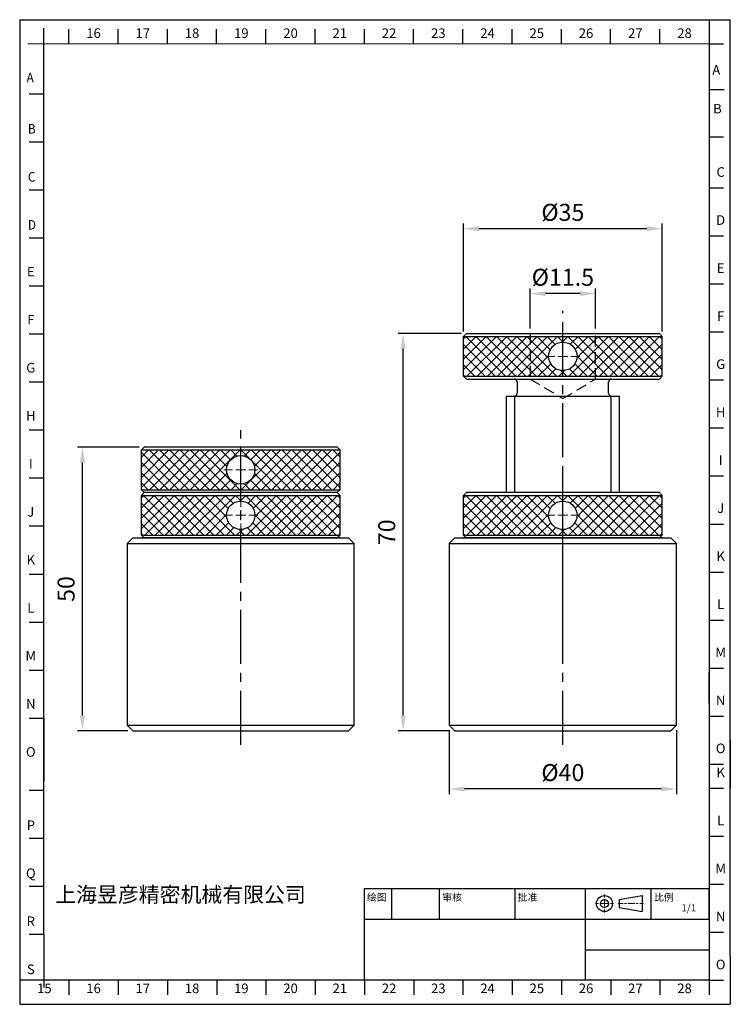
# Model space of a CAD drawing. Units: millimetres. Extents: x -37 to 88, y -48 to 125.
import ezdxf
from ezdxf.enums import TextEntityAlignment as Align

# ---------------------------------------------------------------- set-up
doc = ezdxf.new("R2010")
doc.units = ezdxf.units.MM
for name, pattern in [('CENTER2', [28.575, 19.05, -3.175, 3.175, -3.175]), ('DASHED2', [9.525, 6.35, -3.175]), ('PHANTOM2', [31.75, 15.875, -3.175, 3.175, -3.175, 3.175, -3.175])]:
    doc.linetypes.add(name, pattern=pattern)
for name, color, linetype in [('01', 4, 'Continuous'), ('BORDER', 7, 'Continuous'), ('CL', 1, 'CENTER2'), ('DASH', 8, 'DASHED2'), ('DIM', 6, 'Continuous'), ('G', 3, 'Continuous'), ('H', 2, 'Continuous'), ('L', 30, 'PHANTOM2'), ('OUT', 4, 'Continuous'), ('TXT', 3, 'Continuous'), ('W', 7, 'Continuous')]:
    doc.layers.add(name, color=color, linetype=linetype)
doc.layers.add('CLL', color=1, linetype='Continuous', lineweight=15)
doc.layers.add('DEC', color=171, linetype='Continuous', plot=False)
doc.styles.add('TXT-1', font='txt.shx', dxfattribs={"width": 0.9, "bigfont": 'chineset.shx'})
doc.dimstyles.new('ISO-25', dxfattribs={"dimscale": 1.5, "dimtxt": 2, "dimasz": 1.8, "dimexe": 0.6, "dimexo": 0.6, "dimgap": 0.66666, "dimtad": 1, "dimdec": 3, "dimdsep": 46, "dimtxsty": 'TXT-1', "dimcen": -2.5, "dimclrd": 256, "dimclre": 256, "dimclrt": 3, "dimadec": 0, "dimazin": 0, "dimtfac": 0.8, "dimtdec": 3, "dimtmove": 0, "dimatfit": 3, "dimfxl": 0.66666, "dimlwd": -1, "dimarcsym": 0})
pattern_1 = [(45, (-7759.2815, 3821.276), (-0.89802561, 0.89802561), []), (135, (-7759.2815, 3821.276), (-0.89802561, -0.89802561), [])]

# ---------------------------------------------------------------- blocks, each defined once
blk = doc.blocks.new('蓋板孔-M10')
at = {"layer": 'CLL', "ltscale": 3}
for p, q in [((0, 2.86), (0, 6)), ((-6, 0), (-2.86, 0)), ((-1.76, 0), (1.76, 0)), ((0, -1.76), (0, 1.76)), ((2.86, 0), (6, 0)), ((0, -6), (0, -2.86))]:
    blk.add_line(p, q, dxfattribs=at)
at = {"layer": 'W'}
blk.add_circle((0, 0), 5, dxfattribs=at)
blk = doc.blocks.new('*D2')
at = {"layer": 'Defpoints', "color": 0}
for p in [(40.73, 88.5), (40.73, 69.5), (75.73, 69.5)]:
    blk.add_point(p, dxfattribs=at)
at = {"layer": 'DIM', "lineweight": -2}
for p, q in [((40.73, 70.4), (40.73, 89.4)), ((75.73, 70.4), (75.73, 89.4))]:
    blk.add_line(p, q, dxfattribs=at)
at = {"layer": 'DIM'}
blk.add_line((73.03, 88.5), (43.43, 88.5), dxfattribs=at)
for points in [[(43.43, 88.95), (43.43, 88.05), (40.73, 88.5)], [(73.03, 88.95), (73.03, 88.05), (75.73, 88.5)]]:
    blk.add_solid(points, dxfattribs=at)
at = {"layer": 'DIM', "color": 3, "insert": (58.23, 90.99), "char_height": 3, "attachment_point": 5, "style": 'TXT-1'}
blk.add_mtext('%%c35', dxfattribs=at)
blk = doc.blocks.new('*D3')
at = {"layer": 'Defpoints', "color": 0}
for p in [(52.48, 77.05), (52.48, 70), (63.98, 70)]:
    blk.add_point(p, dxfattribs=at)
at = {"layer": 'DIM', "lineweight": -2}
for p, q in [((52.48, 70.9), (52.48, 77.95)), ((63.98, 70.9), (63.98, 77.95))]:
    blk.add_line(p, q, dxfattribs=at)
at = {"layer": 'DIM'}
blk.add_line((61.28, 77.05), (55.18, 77.05), dxfattribs=at)
for points in [[(55.18, 77.5), (55.18, 76.6), (52.48, 77.05)], [(61.28, 77.5), (61.28, 76.6), (63.98, 77.05)]]:
    blk.add_solid(points, dxfattribs=at)
at = {"layer": 'DIM', "color": 3, "insert": (58.23, 79.55), "char_height": 3, "attachment_point": 5, "style": 'TXT-1'}
blk.add_mtext('%%c11.5', dxfattribs=at)
blk = doc.blocks.new('*D4')
at = {"layer": 'Defpoints', "color": 0}
for p in [(38.23, 1), (78.23, 1), (38.23, -10.24)]:
    blk.add_point(p, dxfattribs=at)
at = {"layer": 'DIM', "lineweight": -2}
for p, q in [((38.23, 0.1), (38.23, -11.14)), ((78.23, 0.1), (78.23, -11.14))]:
    blk.add_line(p, q, dxfattribs=at)
at = {"layer": 'DIM'}
blk.add_line((75.53, -10.24), (40.93, -10.24), dxfattribs=at)
for points in [[(40.93, -9.79), (40.93, -10.69), (38.23, -10.24)], [(75.53, -9.79), (75.53, -10.69), (78.23, -10.24)]]:
    blk.add_solid(points, dxfattribs=at)
at = {"layer": 'DIM', "color": 3, "insert": (58.23, -7.74), "char_height": 3, "attachment_point": 5, "style": 'TXT-1'}
blk.add_mtext('%%c40', dxfattribs=at)
blk = doc.blocks.new('*D5')
at = {"layer": 'Defpoints', "color": 0}
for p in [(30.09, 70), (41.23, 70), (39.23, 0)]:
    blk.add_point(p, dxfattribs=at)
at = {"layer": 'DIM', "lineweight": -2}
for p, q in [((40.33, 70), (29.19, 70)), ((38.33, 0), (29.19, 0))]:
    blk.add_line(p, q, dxfattribs=at)
at = {"layer": 'DIM'}
blk.add_line((30.09, 2.7), (30.09, 67.3), dxfattribs=at)
for points in [[(29.64, 67.3), (30.54, 67.3), (30.09, 70)], [(29.64, 2.7), (30.54, 2.7), (30.09, 0)]]:
    blk.add_solid(points, dxfattribs=at)
at = {"layer": 'DIM', "color": 3, "insert": (27.59, 35), "char_height": 3, "attachment_point": 5, "rotation": 90, "style": 'TXT-1'}
blk.add_mtext('70', dxfattribs=at)
blk = doc.blocks.new('*D6')
at = {"layer": 'Defpoints', "color": 0}
for p in [(-26.4, 50), (-15.52, 50), (-17.52, 0)]:
    blk.add_point(p, dxfattribs=at)
at = {"layer": 'DIM', "lineweight": -2}
for p, q in [((-16.42, 50), (-27.3, 50)), ((-18.42, 0), (-27.3, 0))]:
    blk.add_line(p, q, dxfattribs=at)
at = {"layer": 'DIM'}
blk.add_line((-26.4, 2.7), (-26.4, 47.3), dxfattribs=at)
for points in [[(-26.85, 47.3), (-25.95, 47.3), (-26.4, 50)], [(-26.85, 2.7), (-25.95, 2.7), (-26.4, 0)]]:
    blk.add_solid(points, dxfattribs=at)
at = {"layer": 'DIM', "color": 3, "insert": (-28.9, 25), "char_height": 3, "attachment_point": 5, "rotation": 90, "style": 'TXT-1'}
blk.add_mtext('50', dxfattribs=at)

msp = doc.modelspace()

# ---------------------------------------------------------------- hatches: boundary and pattern name
at = {"layer": 'H'}
h = msp.add_hatch(dxfattribs=at)
h.set_pattern_fill('ANSI37', color=256, scale=0.4, style=0)
h.set_pattern_definition([(45, (-7702.5384, 3849.276), (-0.89802561, 0.89802561), []), (135, (-7702.5384, 3849.276), (-0.89802561, -0.89802561), [])])
h.paths.add_polyline_path([(58.2267, 68.5), (58.2267, 69), (58.2267, 69.5), (40.7267, 69.5), (40.7267, 62.5), (58.2267, 62.5), (58.2267, 63.5, -0.41421356), (55.7267, 66, -0.41421356)])
h.paths.add_polyline_path([(75.7267, 69.5), (58.2267, 69.5), (58.2267, 68.5, -0.41421356), (60.7267, 66, -0.41421356), (58.2267, 63.5), (58.2267, 63), (58.2267, 62.5), (75.7267, 62.5)])
h = msp.add_hatch(dxfattribs=at)
h.set_pattern_fill('ANSI37', color=256, scale=0.4, style=0)
h.set_pattern_definition(pattern_1)
h.paths.add_polyline_path([(1.4837, 48.5), (1.4837, 49), (1.4837, 49.5), (-16.0163, 49.5), (-16.0163, 42.5), (1.4837, 42.5), (1.4837, 43.5, -0.41421356), (-1.0163, 46, -0.41421356)])
h.paths.add_polyline_path([(18.9837, 49.5), (1.4837, 49.5), (1.4837, 48.5, -0.41421356), (3.9837, 46, -0.41421356), (1.4837, 43.5), (1.4837, 43), (1.4837, 42.5), (18.9837, 42.5)])
h = msp.add_hatch(dxfattribs=at)
h.set_pattern_fill('ANSI37', color=256, scale=0.4, style=0)
h.set_pattern_definition(pattern_1)
h.paths.add_polyline_path([(1.4837, 40.5), (1.4837, 41), (1.4837, 41.5), (-16.0163, 41.5), (-16.0163, 34.5), (1.4837, 34.5), (1.4837, 35.5, -0.41421356), (-1.0163, 38, -0.41421356)])
h.paths.add_polyline_path([(18.9837, 41.5), (1.4837, 41.5), (1.4837, 40.5, -0.41421356), (3.9837, 38, -0.41421356), (1.4837, 35.5), (1.4837, 35), (1.4837, 34.5), (18.9837, 34.5)])
h = msp.add_hatch(dxfattribs=at)
h.set_pattern_fill('ANSI37', color=256, scale=0.4, style=0)
h.set_pattern_definition([(45, (-7702.5384, 3821.276), (-0.89802561, 0.89802561), []), (135, (-7702.5384, 3821.276), (-0.89802561, -0.89802561), [])])
h.paths.add_polyline_path([(58.2267, 40.5), (58.2267, 41), (58.2267, 41.5), (40.7267, 41.5), (40.7267, 34.5), (58.2267, 34.5), (58.2267, 35.5, -0.41421356), (55.7267, 38, -0.41421356)])
h.paths.add_polyline_path([(75.7267, 41.5), (58.2267, 41.5), (58.2267, 40.5, -0.41421356), (60.7267, 38, -0.41421356), (58.2267, 35.5), (58.2267, 35), (58.2267, 34.5), (75.7267, 34.5)])

# ---------------------------------------------------------------- linework, layer by layer
for p, q in [((-16.0163, 49.5), (-15.5163, 50)), ((-16.0163, 42.5), (-16.0163, 49.5)), ((18.4837, 50), (-15.5163, 50)), ((18.9837, 49.5), (18.4837, 50)), ((18.9837, 42.5), (18.9837, 49.5)), ((-16.0163, 42.5), (-15.5163, 42)), ((-15.5163, 42), (-16.0163, 41.5)), ((18.4837, 42), (-15.5163, 42)), ((18.4837, 42), (18.9837, 42.5)), ((18.9837, 41.5), (18.4837, 42)), ((41.2267, 42), (40.7267, 41.5)), ((75.2267, 42), (41.2267, 42)), ((75.7267, 41.5), (75.2267, 42)), ((-16.0163, 34.5), (-16.0163, 41.5)), ((18.9837, 34.5), (18.9837, 41.5)), ((40.7267, 34.5), (40.7267, 41.5)), ((75.7267, 34.5), (75.7267, 41.5)), ((-16.0163, 34.5), (-15.5163, 34)), ((18.9837, 34), (-16.0163, 34)), ((18.4837, 34), (18.9837, 34.5)), ((40.7267, 34.5), (41.2267, 34)), ((75.7267, 34), (40.7267, 34)), ((75.2267, 34), (75.7267, 34.5))]:
    msp.add_line(p, q)
at = {"layer": '01'}
for p, q in [((49.7267, 59), (49.7267, 42)), ((66.7267, 42), (66.7267, 59))]:
    msp.add_line(p, q, dxfattribs=at)
at = {"layer": 'CL', "ltscale": 0.5}
for p, q in [((58.2267, 19.6444), (58.2267, 74.0442)), ((1.4837, -2.4776), (1.4837, 53)), ((58.2267, -2.4776), (58.2267, 45))]:
    msp.add_line(p, q, dxfattribs=at)
at = {"layer": 'CLL'}
for p, q in [((65.5581, -28.8455), (65.5581, -29.3756)), ((63.968, -30.4355), (64.4981, -30.4355)), ((64.7487, -30.4355), (66.3675, -30.4355)), ((65.5581, -29.6416), (65.5581, -31.2607)), ((66.618, -30.4355), (67.1481, -30.4355)), ((67.9509, -30.4355), (68.8342, -30.4355)), ((69.0782, -30.4355), (69.4323, -30.4355)), ((69.6763, -30.4355), (70.9199, -30.4355)), ((71.1639, -30.4355), (71.5181, -30.4355)), ((71.7621, -30.4355), (72.4272, -30.4355)), ((65.5581, -31.4955), (65.5581, -32.0256))]:
    msp.add_line(p, q, dxfattribs=at)
at = {"layer": 'DASH', "ltscale": 0.3}
for p, q in [((52.4767, 70), (52.4767, 62)), ((63.9767, 62), (63.9767, 70)), ((52.4767, 62), (63.9767, 62)), ((52.4767, 62), (58.2267, 58.5451)), ((58.2267, 58.5451), (63.9767, 62))]:
    msp.add_line(p, q, dxfattribs=at)
at = {"layer": 'DEC'}
for p, q in [((-37.4576, 125.3306), (-37.4576, -2.0429)), ((-37.4576, 125.3306), (87.7276, 125.3306)), ((87.7276, -1.6341), (87.7276, 125.3306)), ((-37.4576, 86.8324), (-37.4576, -40.1323)), ((87.7276, -39.7235), (87.7276, 87.2412)), ((87.7276, -1.6341), (87.7276, -10.0984)), ((-37.4576, -2.0429), (-37.4576, -10.5072)), ((87.7276, -39.7235), (87.7276, -48.1878)), ((-37.4576, -40.1323), (-37.4576, -48.1878)), ((-37.4576, -48.1878), (87.7276, -48.1878))]:
    msp.add_line(p, q, dxfattribs=at)
at = {"layer": 'G'}
for p, q in [((-18.5163, 33), (21.4837, 33)), ((38.2267, 33), (78.2267, 33)), ((-18.5163, 1), (21.4837, 1)), ((38.2267, 1), (78.2267, 1))]:
    msp.add_line(p, q, dxfattribs=at)
at = {"layer": 'L', "ltscale": 6}
for p, q in [((40.7266, 69.5), (75.7269, 69.5)), ((40.7266, 62.5), (75.7269, 62.5)), ((-16.0163, 49.5), (18.9837, 49.5)), ((-16.0163, 42.5), (18.9837, 42.5)), ((-16.0163, 41.5), (18.9837, 41.5)), ((40.7267, 41.5), (75.7267, 41.5)), ((-16.0163, 34.5), (18.9837, 34.5)), ((40.7267, 34.5), (75.7267, 34.5))]:
    msp.add_line(p, q, dxfattribs=at)
at = {"layer": 'OUT'}
for p, q in [((84.0052, 125.3306), (84.0052, 2.5981)), ((-33.2251, 2.1892), (-33.2251, 123.8229)), ((-28.7872, 121.0984), (-28.7872, 123.6377)), ((-20.1113, 121.0984), (-20.1113, 123.6377)), ((-11.4354, 121.0984), (-11.4354, 123.6377)), ((-2.7595, 121.0984), (-2.7595, 123.6377)), ((5.9164, 121.0984), (5.9164, 123.6377)), ((14.5924, 121.0984), (14.5924, 123.6377)), ((23.2683, 121.0984), (23.2683, 123.6377)), ((31.9442, 121.0984), (31.9442, 123.6377)), ((40.6201, 121.0984), (40.6201, 123.6377)), ((49.296, 121.0984), (49.296, 123.6377)), ((57.9719, 121.0984), (57.9719, 123.6377)), ((66.6478, 121.0984), (66.6478, 123.6377)), ((75.3238, 121.0984), (75.3238, 123.6377)), ((-36.036, 121.1159), (83.9997, 121.0985)), ((83.9997, 121.0985), (86.5388, 121.0985)), ((84.1314, 113.0183), (86.6705, 113.0183)), ((-33.2251, 112.2253), (-35.7643, 112.2253)), ((84.0052, 104.6751), (86.5443, 104.6751)), ((-33.2251, 103.761), (-35.7643, 103.761)), ((-33.2251, 103.761), (-35.7643, 103.761)), ((83.9997, 95.7055), (86.5388, 95.7055)), ((-33.2251, 95.2967), (-35.7643, 95.2967)), ((-33.2251, 86.8324), (-35.7643, 86.8324)), ((-33.2251, -35.9002), (-33.2251, 86.8324)), ((83.9997, 87.2412), (86.5388, 87.2412)), ((84.0052, 87.2412), (84.0052, -35.4913)), ((-33.2251, 78.368), (-35.7643, 78.368)), ((83.9997, 78.7769), (86.5388, 78.7769)), ((-33.2251, 69.9037), (-35.7643, 69.9037)), ((83.9997, 70.3126), (86.5388, 70.3126)), ((-33.2251, 61.4394), (-35.7643, 61.4394)), ((83.9997, 61.8483), (86.5388, 61.8483)), ((-33.2251, 52.9751), (-35.7643, 52.9751)), ((83.9997, 53.3839), (86.5388, 53.3839)), ((-33.2251, 44.5108), (-35.7643, 44.5108)), ((83.9997, 44.9196), (86.5388, 44.9196)), ((83.9997, 36.4553), (86.5388, 36.4553)), ((-33.2251, 36.0465), (-35.7643, 36.0465)), ((83.9997, 27.991), (86.5388, 27.991)), ((-33.2251, 27.5822), (-35.7643, 27.5822)), ((-33.2251, 19.1179), (-35.7643, 19.1179)), ((83.9997, 19.5267), (86.5388, 19.5267)), ((-33.2251, 10.6535), (-35.7643, 10.6535)), ((83.9997, 11.0624), (86.5388, 11.0624)), ((84.0052, 4.9065), (84.0052, 10.2929)), ((-33.2251, 2.1892), (-35.7643, 2.1892)), ((-33.2251, 2.1892), (-33.2251, -6.2751)), ((83.9997, 2.5981), (86.5388, 2.5981)), ((83.9997, 2.5981), (84.0052, -5.8662)), ((-33.2196, -6.2751), (-33.2196, -8.8143)), ((84.0052, -5.8662), (86.5443, -5.8662)), ((84.0052, -5.8662), (84.0052, -8.4055)), ((83.9997, -10.0984), (86.5388, -10.0984)), ((-33.2251, -10.5072), (-35.7643, -10.5072)), ((-33.2251, -18.9715), (-35.7643, -18.9715)), ((83.9997, -18.5627), (86.5388, -18.5627)), ((-33.2251, -27.4358), (-35.7643, -27.4358)), ((83.9997, -27.027), (86.5388, -27.027)), ((23.2164, -27.7965), (84.0052, -27.7965)), ((23.2164, -27.7965), (84.0052, -27.7965)), ((23.2164, -27.7965), (23.2164, -43.9556)), ((28.08, -33.1829), (28.08, -27.7965)), ((36.5075, -33.1829), (36.5075, -27.7965)), ((49.7987, -33.1829), (49.7987, -27.7965)), ((62.2384, -43.9556), (62.2384, -27.7965)), ((73.8097, -33.1829), (73.8097, -27.7965)), ((84.0052, -33.1829), (84.0052, -27.7965)), ((23.2164, -33.1829), (84.0052, -33.1829)), ((-33.2251, -35.9002), (-35.7643, -35.9002)), ((-33.2251, -35.9002), (-33.1772, -45.2253)), ((83.9997, -35.4913), (86.5388, -35.4913)), ((83.9997, -35.4913), (84.0052, -43.9556)), ((62.2384, -38.5693), (84.0052, -38.5693)), ((84.0052, -43.9556), (-37.4576, -43.9556)), ((-37.4576, -43.9556), (-37.4576, -46.4949)), ((-28.7817, -43.9556), (-28.7817, -46.4949)), ((-20.1058, -43.9556), (-20.1058, -46.4949)), ((-11.4299, -43.9556), (-11.4299, -46.4949)), ((-2.754, -43.9556), (-2.754, -46.4949)), ((5.9219, -43.9556), (5.9219, -46.4949)), ((14.5979, -43.9556), (14.5979, -46.4949)), ((23.2738, -43.9556), (23.2738, -46.4949)), ((31.9497, -43.9556), (31.9497, -46.4949)), ((40.6256, -43.9556), (40.6256, -46.4949)), ((49.3015, -43.9556), (49.3015, -46.4949)), ((57.9774, -43.9556), (57.9774, -46.4949)), ((66.6533, -43.9556), (66.6533, -46.4949)), ((75.3293, -43.9556), (75.3293, -46.4949)), ((84.0052, -43.9556), (86.5443, -43.9556)), ((84.0052, -43.9556), (84.0052, -46.4949))]:
    msp.add_line(p, q, dxfattribs=at)
at = {"layer": 'TXT'}
for p, q in [((68.1333, -29.739), (72.1803, -29.033)), ((72.1803, -29.033), (72.1803, -31.8381)), ((68.1333, -29.739), (68.1333, -31.1321)), ((68.1333, -31.1321), (72.1803, -31.8381))]:
    msp.add_line(p, q, dxfattribs=at)
for radius in [1.4026, 0.6965]:
    msp.add_circle((65.5581, -30.4355), radius, dxfattribs=at)
at = {"layer": 'W'}
for p, q in [((40.7266, 69.5), (41.2266, 70)), ((40.7266, 62.5), (40.7266, 69.5)), ((41.2266, 70), (75.2269, 70)), ((75.7269, 69.5), (75.2269, 70)), ((75.7269, 62.5), (75.7269, 69.5)), ((41.2266, 62), (40.7266, 62.5)), ((75.2269, 62), (75.7269, 62.5)), ((41.2267, 62), (66.9767, 62)), ((50.1767, 61.5), (50.1767, 59.5)), ((66.2767, 59.5), (66.2767, 61.5)), ((66.9767, 62), (75.2269, 62)), ((48.2267, 59), (68.2267, 59)), ((48.2267, 59), (48.2267, 42)), ((68.2267, 42), (68.2267, 59)), ((-17.5163, 34), (-18.5163, 33)), ((-18.5163, 33), (-18.5163, 1)), ((-17.5163, 34), (20.4837, 34)), ((21.4837, 33), (20.4837, 34)), ((21.4837, 1), (21.4837, 33)), ((39.2267, 34), (38.2267, 33)), ((38.2267, 33), (38.2267, 1)), ((39.2267, 34), (77.2267, 34)), ((78.2267, 33), (77.2267, 34)), ((78.2267, 1), (78.2267, 33)), ((-18.5163, 1), (-17.5163, 0)), ((-17.5163, 0), (20.4837, 0)), ((20.4837, 0), (21.4837, 1)), ((38.2267, 1), (39.2267, 0)), ((39.2267, 0), (77.2267, 0)), ((77.2267, 0), (78.2267, 1))]:
    msp.add_line(p, q, dxfattribs=at)
for centre, start, end in [((49.6767, 61.5), 0, 90), ((66.7767, 61.5), 90, 180), ((49.6767, 59.5), 270, 0), ((66.7767, 59.5), 180, 270)]:
    msp.add_arc(centre, 0.5, start, end, dxfattribs=at)

# ---------------------------------------------------------------- block references
at = {"xscale": 0.5, "yscale": 0.5, "zscale": 0.5}
for p in [(58.2267, 66), (1.4837, 46), (1.4837, 38), (58.2267, 38)]:
    msp.add_blockref('蓋板孔-M10', p, dxfattribs=at)

# ---------------------------------------------------------------- texts
at = {"layer": 'BORDER', "insert": (-9.1248, -28.8458), "char_height": 2.696266, "width": 152.069714, "attachment_point": 5}
msp.add_mtext('{\\fSimSun|b1|i0|c134|p2;上海昱彦精密机械有限公司}', dxfattribs=at)
at = {"layer": 'TXT', "lineweight": 20, "style": 'TXT-1', "width": 0.9}
for s, p in [('A', (-36.2417, 114.3032)), ('B', (-36.0107, 105.2577)), ('C', (-36.0107, 96.7934)), ('D', (-36.0107, 88.3291))]:
    msp.add_text(s, height=1.6929, dxfattribs=at).set_placement(p)
at = {"layer": 'TXT', "style": 'TXT-1'}
msp.add_text('1/1', height=1.26965, dxfattribs=at).set_placement((80.4138, -31.3608), align=Align.MIDDLE)
at = {"layer": 'TXT', "attachment_point": 5, "style": 'TXT-1'}
for s, insert, char_height, width in [('16', (-24.4465, 122.7393), 1.69286, 8.67042), ('17', (-15.7706, 122.7393), 1.69286, 8.67042), ('18', (-7.0947, 122.7393), 1.69286, 8.67042), ('19', (1.5812, 122.7393), 1.69286, 8.67042), ('20', (10.2571, 122.7393), 1.69286, 8.67042), ('21', (18.9331, 122.7393), 1.69286, 8.67042), ('22', (27.609, 122.7393), 1.69286, 8.67042), ('23', (36.2849, 122.7393), 1.69286, 8.67042), ('24', (44.9608, 122.7393), 1.69286, 8.67042), ('25', (53.6367, 122.7393), 1.69286, 8.67042), ('26', (62.3126, 122.7393), 1.69286, 8.67042), ('27', (70.9885, 122.7393), 1.69286, 8.67042), ('28', (79.6645, 122.7393), 1.69286, 8.67042), ('A', (85.2556, 116.2603), 1.6929, 21.386708), ('B', (85.4619, 109.4337), 1.6929, 21.386708), ('C', (86.0288, 98.2686), 1.6929, 21.386708), ('D', (86.0288, 89.8043), 1.6929, 21.386708), ('E', (-35.5029, 80.7112), 1.6929, 21.386708), ('E', (86.0288, 81.34), 1.6929, 21.386708), ('F', (-35.5029, 72.2469), 1.6929, 21.386708), ('F', (86.0288, 72.8757), 1.6929, 21.386708), ('G', (-35.5029, 63.7826), 1.6929, 21.386708), ('G', (86.0288, 64.4113), 1.6929, 21.386708), ('H', (-35.5029, 55.3183), 1.6929, 21.386708), ('H', (86.0288, 55.947), 1.6929, 21.386708), ('I', (-35.5029, 46.854), 1.6929, 21.386708), ('I', (86.0288, 47.4827), 1.6929, 21.386708), ('J', (86.0288, 39.0184), 1.6929, 21.386708), ('J', (-35.5029, 38.3897), 1.6929, 21.386708), ('K', (86.0288, 30.5541), 1.6929, 21.386708), ('K', (-35.5029, 29.9253), 1.6929, 21.386708), ('L', (86.0288, 22.0898), 1.6929, 21.386708), ('L', (-35.5029, 21.461), 1.6929, 21.386708), ('M', (-35.5029, 12.9967), 1.6929, 21.386708), ('M', (86.0288, 13.6255), 1.6929, 21.386708), ('N', (-35.5029, 4.5324), 1.6929, 21.386708), ('N', (86.0288, 5.1611), 1.6929, 21.386708), ('O', (-35.5029, -3.9319), 1.6929, 21.386708), ('O', (86.0288, -3.3032), 1.6929, 21.386708), ('K', (86.0288, -7.5353), 1.6929, 21.386708), ('L', (86.0288, -15.9996), 1.6929, 21.386708), ('{\\Ftxt,chineset|c134;P}', (-35.5029, -16.6284), 1.692863, 21.386708), ('{\\Ftxt,chineset|c134;Q}', (-35.5029, -25.0927), 1.692863, 21.386708), ('M', (86.0288, -24.4639), 1.6929, 21.386708), ('{\\fSimSun|b0|i0|c134|p2;绘图}', (25.4318, -29.3053), 1.269647, 72.445975), ('{\\fSimSun|b0|i0|c134|p2;审核}', (38.723, -29.3053), 1.269647, 72.445975), ('{\\fSimSun|b0|i0|c134|p2;批准}', (52.0142, -29.3053), 1.269647, 72.445975), ('{\\fSimSun|b0|i0|c134|p2;比例}', (76.0252, -29.3053), 1.269647, 72.445975), ('{\\Ftxt,chineset|c134;R}', (-35.5029, -33.557), 1.692863, 21.386708), ('N', (86.0288, -32.9282), 1.6929, 21.386708), ('{\\Ftxt,chineset|c134;S}', (-35.5029, -42.0213), 1.692863, 21.386708), ('O', (86.0288, -41.3926), 1.6929, 21.386708), ('15', (-33.1169, -45.5965), 1.69286, 8.67042), ('16', (-24.441, -45.5965), 1.69286, 8.67042), ('17', (-15.7651, -45.5965), 1.69286, 8.67042), ('18', (-7.0892, -45.5965), 1.69286, 8.67042), ('19', (1.5867, -45.5965), 1.69286, 8.67042), ('20', (10.2627, -45.5965), 1.69286, 8.67042), ('21', (18.9386, -45.5965), 1.69286, 8.67042), ('22', (27.6145, -45.5965), 1.69286, 8.67042), ('23', (36.2904, -45.5965), 1.69286, 8.67042), ('24', (44.9663, -45.5965), 1.69286, 8.67042), ('25', (53.6422, -45.5965), 1.69286, 8.67042), ('26', (62.3181, -45.5965), 1.69286, 8.67042), ('27', (70.9941, -45.5965), 1.69286, 8.67042), ('28', (79.67, -45.5965), 1.69286, 8.67042)]:
    msp.add_mtext(s, dxfattribs=dict(at, insert=insert, char_height=char_height, width=width))

# ---------------------------------------------------------------- dimensions: what is measured, and where the dimension line sits
at = {"layer": 'DIM'}
for base, p1, p2, picture, middle in [((40.7266, 88.495), (75.7269, 69.5), (40.7266, 69.5), '*D2', (58.2267, 90.995)), ((52.4767, 77.0515), (63.9767, 70), (52.4767, 70), '*D3', (58.2267, 79.5515))]:
    dim = msp.add_linear_dim(base=base, p1=p1, p2=p2, text='%%c<>', dimstyle='ISO-25', dxfattribs=at)
    dim.commit()
    dim.dimension.update_dxf_attribs({"geometry": picture, "text_midpoint": middle})
for base, p1, p2, picture, middle in [((30.092, 70), (39.2267, 0), (41.2266, 70), '*D5', (27.592, 35)), ((-26.4015, 50), (-17.5163, 0), (-15.5163, 50), '*D6', (-28.9015, 25))]:
    dim = msp.add_linear_dim(base=base, p1=p1, p2=p2, angle=90, dimstyle='ISO-25', dxfattribs=at)
    dim.commit()
    dim.dimension.update_dxf_attribs({"geometry": picture, "text_midpoint": middle})
dim = msp.add_linear_dim(base=(38.2267, -10.2402), p1=(78.2267, 1), p2=(38.2267, 1), text='%%c<>', dimstyle='ISO-25', dxfattribs=at)
dim.commit()
dim.dimension.update_dxf_attribs({"geometry": '*D4', "text_midpoint": (58.2267, -10.2402), "dimtype": 160})

doc.saveas('drawing.dxf')
